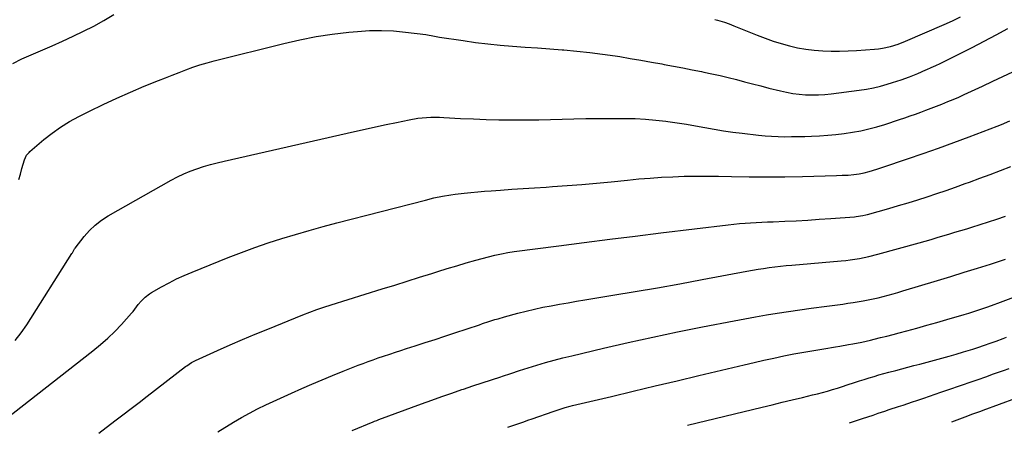
# Model space of a CAD drawing. Units: inches. Extents: x 1862661 to 1868025, y 384260 to 389631.
# Drawn here: x 1864155 to 1864659, y 384270 to 384482 of the extents above; entities that cross this region are included whole.
import ezdxf

# ---------------------------------------------------------------- set-up
doc = ezdxf.new("R2010")
doc.units = ezdxf.units.IN
doc.header["$MEASUREMENT"] = 0
doc.layers.add('7', color=7, linetype='Continuous')
doc.layers.add('8', color=7, linetype='Continuous')

msp = doc.modelspace()

# ---------------------------------------------------------------- linework, layer by layer
at = {"layer": '7', "color": 18}
for points in [[(1864151.29, 384459.2, 1896), (1864155.96, 384461.61, 1896), (1864171.48, 384468.32, 1896), (1864176.88, 384470.72, 1896), (1864182.26, 384473.19, 1896), (1864187.59, 384475.75, 1896), (1864192.89, 384478.38, 1896), (1864198.04, 384481.24, 1896), (1864203.03, 384484.33, 1896)], [(1864511.2, 384481.79, 1896), (1864512.44, 384481.5, 1896), (1864516.13, 384480.41, 1896), (1864518.55, 384479.56, 1896), (1864520.94, 384478.62, 1896), (1864532.87, 384473.76, 1896), (1864536.92, 384472.2, 1896), (1864541.01, 384470.75, 1896), (1864545.15, 384469.47, 1896), (1864549.33, 384468.3, 1896), (1864553.56, 384467.35, 1896), (1864557.81, 384466.57, 1896), (1864562.11, 384466.06, 1896), (1864566.43, 384465.73, 1896), (1864570.77, 384465.6, 1896), (1864575.11, 384465.58, 1896), (1864579.44, 384465.7, 1896), (1864583.78, 384465.92, 1896), (1864592.92, 384466.55, 1896), (1864594.98, 384466.75, 1896), (1864597.03, 384467.03, 1896), (1864601.08, 384467.89, 1896), (1864605.04, 384469.11, 1896), (1864608.91, 384470.61, 1896), (1864628.68, 384479.23, 1896), (1864632.87, 384481.13, 1896), (1864636.99, 384483.16, 1896)], [(1864154.39, 384399.73, 1898), (1864155.21, 384402.58, 1898), (1864156.04, 384405.43, 1898), (1864157.37, 384409.89, 1898), (1864158.43, 384412.2, 1898), (1864159.65, 384413.67, 1898), (1864160.11, 384414.1, 1898), (1864167.31, 384420.25, 1898), (1864171.51, 384423.57, 1898), (1864175.84, 384426.68, 1898), (1864180.4, 384429.47, 1898), (1864185.09, 384432.04, 1898), (1864190.66, 384434.83, 1898), (1864197.59, 384438.21, 1898), (1864204.57, 384441.47, 1898), (1864211.62, 384444.56, 1898), (1864218.73, 384447.55, 1898), (1864225.99, 384450.5, 1898), (1864229.51, 384451.91, 1898), (1864233.03, 384453.32, 1898), (1864236.56, 384454.7, 1898), (1864240.09, 384456.07, 1898), (1864243.65, 384457.36, 1898), (1864247.24, 384458.56, 1898), (1864250.87, 384459.64, 1898), (1864254.52, 384460.62, 1898), (1864290.21, 384469.56, 1898), (1864298.45, 384471.43, 1898), (1864306.73, 384473.05, 1898), (1864315.08, 384474.29, 1898), (1864323.47, 384475.28, 1898), (1864328.02, 384475.72, 1898), (1864334.16, 384476.1, 1898), (1864340.3, 384476.21, 1898), (1864346.44, 384475.91, 1898), (1864352.57, 384475.35, 1898), (1864363.08, 384474.03, 1898), (1864363.95, 384473.91, 1898), (1864366.55, 384473.44, 1898), (1864370.02, 384472.8, 1898), (1864382.19, 384470.97, 1898), (1864388.5, 384470.09, 1898), (1864394.82, 384469.31, 1898), (1864401.15, 384468.67, 1898), (1864407.5, 384468.13, 1898), (1864413.85, 384467.66, 1898), (1864420.2, 384467.19, 1898), (1864426.56, 384466.72, 1898), (1864432.91, 384466.25, 1898), (1864433.81, 384466.18, 1898), (1864440.41, 384465.61, 1898), (1864447, 384464.92, 1898), (1864453.57, 384464.08, 1898), (1864460.13, 384463.12, 1898), (1864462.4, 384462.76, 1898), (1864467.8, 384461.88, 1898), (1864473.2, 384460.97, 1898), (1864478.6, 384460, 1898), (1864483.98, 384459.01, 1898), (1864485.17, 384458.78, 1898), (1864489.96, 384457.87, 1898), (1864494.75, 384456.95, 1898), (1864499.53, 384456.03, 1898), (1864504.32, 384455.09, 1898), (1864505.44, 384454.87, 1898), (1864509.65, 384454, 1898), (1864513.85, 384453.08, 1898), (1864518.03, 384452.07, 1898), (1864522.2, 384451, 1898), (1864526.36, 384449.9, 1898), (1864530.52, 384448.81, 1898), (1864534.68, 384447.74, 1898), (1864538.85, 384446.68, 1898), (1864544.72, 384445.2, 1898), (1864547.92, 384444.49, 1898), (1864551.13, 384443.91, 1898), (1864554.38, 384443.51, 1898), (1864557.64, 384443.23, 1898), (1864560.91, 384443.13, 1898), (1864564.18, 384443.16, 1898), (1864567.44, 384443.37, 1898), (1864570.7, 384443.7, 1898), (1864585.13, 384445.57, 1898), (1864588.78, 384446.13, 1898), (1864592.4, 384446.81, 1898), (1864595.98, 384447.67, 1898), (1864599.54, 384448.65, 1898), (1864602.26, 384449.46, 1898), (1864604.43, 384450.14, 1898), (1864606.59, 384450.87, 1898), (1864610.86, 384452.46, 1898), (1864615.09, 384454.18, 1898), (1864619.29, 384455.95, 1898), (1864619.77, 384456.16, 1898), (1864622.09, 384457.18, 1898), (1864624.41, 384458.23, 1898), (1864626.7, 384459.32, 1898), (1864628.99, 384460.43, 1898), (1864636.83, 384464.35, 1898), (1864643.01, 384467.48, 1898), (1864649.16, 384470.66, 1898), (1864655.27, 384473.91, 1898), (1864661.36, 384477.21, 1898)], [(1864147.53, 384276.99, 1902), (1864192.38, 384312, 1902), (1864196.23, 384315.16, 1902), (1864199.97, 384318.45, 1902), (1864203.54, 384321.92, 1902), (1864206.99, 384325.52, 1902), (1864212.22, 384331.24, 1902), (1864212.96, 384332.08, 1902), (1864215.63, 384335.65, 1902), (1864217.04, 384337.37, 1902), (1864219.16, 384339.49, 1902), (1864221.32, 384341.15, 1902), (1864222.47, 384341.88, 1902), (1864227.62, 384344.82, 1902), (1864231.42, 384346.89, 1902), (1864235.28, 384348.85, 1902), (1864239.21, 384350.66, 1902), (1864243.19, 384352.36, 1902), (1864261.64, 384359.79, 1902), (1864268.47, 384362.43, 1902), (1864275.33, 384364.96, 1902), (1864282.26, 384367.31, 1902), (1864289.23, 384369.54, 1902), (1864296.24, 384371.63, 1902), (1864303.27, 384373.67, 1902), (1864310.33, 384375.61, 1902), (1864317.4, 384377.49, 1902), (1864362.81, 384389.27, 1902), (1864367.14, 384390.31, 1902), (1864371.49, 384391.19, 1902), (1864375.88, 384391.91, 1902), (1864378.08, 384392.21, 1902), (1864382.73, 384392.74, 1902), (1864386.16, 384393.1, 1902), (1864389.59, 384393.43, 1902), (1864393.03, 384393.72, 1902), (1864396.47, 384393.99, 1902), (1864401.27, 384394.34, 1902), (1864407.11, 384394.75, 1902), (1864412.95, 384395.16, 1902), (1864418.79, 384395.55, 1902), (1864424.63, 384395.93, 1902), (1864427.97, 384396.15, 1902), (1864435.48, 384396.67, 1902), (1864442.98, 384397.25, 1902), (1864450.48, 384397.92, 1902), (1864457.97, 384398.64, 1902), (1864466.33, 384399.5, 1902), (1864472.15, 384400.05, 1902), (1864477.97, 384400.53, 1902), (1864483.8, 384400.9, 1902), (1864489.64, 384401.21, 1902), (1864495.48, 384401.41, 1902), (1864501.32, 384401.53, 1902), (1864507.17, 384401.54, 1902), (1864513.01, 384401.47, 1902), (1864519.59, 384401.32, 1902), (1864528.73, 384401.19, 1902), (1864537.87, 384401.14, 1902), (1864547, 384401.22, 1902), (1864556.14, 384401.39, 1902), (1864573.41, 384401.82, 1902), (1864576.4, 384401.93, 1902), (1864579.4, 384402.08, 1902), (1864582.38, 384402.33, 1902), (1864585.03, 384402.69, 1902), (1864587.65, 384403.21, 1902), (1864590.23, 384403.88, 1902), (1864594.09, 384405.06, 1902), (1864597.28, 384406.09, 1902), (1864609.96, 384410.34, 1902), (1864617.88, 384413.04, 1902), (1864625.77, 384415.82, 1902), (1864633.62, 384418.69, 1902), (1864641.45, 384421.64, 1902), (1864655.84, 384427.15, 1902), (1864658.03, 384428.01, 1902), (1864662.37, 384429.83, 1902)], [(1864195.4, 384269.69, 1904), (1864203.67, 384276.01, 1904), (1864207.8, 384279.17, 1904), (1864211.93, 384282.34, 1904), (1864216.06, 384285.51, 1904), (1864220.18, 384288.68, 1904), (1864239.9, 384303.89, 1904), (1864240.49, 384304.33, 1904), (1864242.96, 384305.94, 1904), (1864244.26, 384306.63, 1904), (1864244.93, 384306.95, 1904), (1864256.31, 384312.11, 1904), (1864262.69, 384314.96, 1904), (1864269.1, 384317.75, 1904), (1864275.53, 384320.47, 1904), (1864281.99, 384323.14, 1904), (1864300, 384330.45, 1904), (1864303.57, 384331.84, 1904), (1864307.18, 384333.14, 1904), (1864310.81, 384334.36, 1904), (1864314.47, 384335.52, 1904), (1864340.69, 384343.71, 1904), (1864347.05, 384345.69, 1904), (1864353.41, 384347.68, 1904), (1864359.77, 384349.67, 1904), (1864366.12, 384351.67, 1904), (1864369.13, 384352.61, 1904), (1864373.99, 384354.11, 1904), (1864378.86, 384355.58, 1904), (1864383.75, 384357, 1904), (1864388.64, 384358.39, 1904), (1864395.21, 384360.23, 1904), (1864398.45, 384361.06, 1904), (1864401.72, 384361.75, 1904), (1864405.02, 384362.32, 1904), (1864408.33, 384362.8, 1904), (1864431.13, 384365.78, 1904), (1864444.2, 384367.46, 1904), (1864457.26, 384369.13, 1904), (1864470.33, 384370.77, 1904), (1864483.4, 384372.38, 1904), (1864518.04, 384376.61, 1904), (1864520.9, 384376.93, 1904), (1864523.76, 384377.21, 1904), (1864526.62, 384377.43, 1904), (1864529.49, 384377.62, 1904), (1864532.36, 384377.77, 1904), (1864535.24, 384377.91, 1904), (1864538.11, 384378.04, 1904), (1864540.98, 384378.17, 1904), (1864547.01, 384378.41, 1904), (1864552.9, 384378.68, 1904), (1864558.78, 384379, 1904), (1864564.66, 384379.37, 1904), (1864570.53, 384379.78, 1904), (1864582.76, 384380.71, 1904), (1864583.6, 384380.78, 1904), (1864586.94, 384381.29, 1904), (1864588.59, 384381.67, 1904), (1864589.4, 384381.89, 1904), (1864600.34, 384385, 1904), (1864605.27, 384386.43, 1904), (1864610.19, 384387.9, 1904), (1864615.09, 384389.42, 1904), (1864619.98, 384390.97, 1904), (1864624.85, 384392.58, 1904), (1864629.71, 384394.23, 1904), (1864634.56, 384395.93, 1904), (1864639.38, 384397.67, 1904), (1864641.62, 384398.5, 1904), (1864646.93, 384400.46, 1904), (1864652.25, 384402.42, 1904), (1864657.55, 384404.4, 1904), (1864662.86, 384406.38, 1904)], [(1864256.49, 384270.41, 1906), (1864264.48, 384275.37, 1906), (1864268.51, 384277.78, 1906), (1864272.61, 384280.07, 1906), (1864276.78, 384282.22, 1906), (1864281.01, 384284.25, 1906), (1864294.25, 384290.32, 1906), (1864299.44, 384292.65, 1906), (1864304.65, 384294.94, 1906), (1864309.9, 384297.16, 1906), (1864315.17, 384299.32, 1906), (1864320.62, 384301.52, 1906), (1864323.18, 384302.54, 1906), (1864325.74, 384303.55, 1906), (1864328.31, 384304.54, 1906), (1864330.89, 384305.52, 1906), (1864333.47, 384306.48, 1906), (1864336.06, 384307.43, 1906), (1864338.66, 384308.34, 1906), (1864341.26, 384309.24, 1906), (1864344.55, 384310.34, 1906), (1864347.39, 384311.28, 1906), (1864350.24, 384312.21, 1906), (1864353.09, 384313.13, 1906), (1864357.56, 384314.56, 1906), (1864362.64, 384316.19, 1906), (1864367.72, 384317.83, 1906), (1864372.79, 384319.49, 1906), (1864377.86, 384321.17, 1906), (1864390.52, 384325.37, 1906), (1864392.11, 384325.89, 1906), (1864395.28, 384326.94, 1906), (1864398.46, 384327.96, 1906), (1864400.05, 384328.45, 1906), (1864403.26, 384329.37, 1906), (1864410.24, 384331.25, 1906), (1864414.48, 384332.34, 1906), (1864418.73, 384333.36, 1906), (1864423, 384334.27, 1906), (1864427.3, 384335.11, 1906), (1864431.6, 384335.89, 1906), (1864435.91, 384336.65, 1906), (1864440.23, 384337.38, 1906), (1864444.54, 384338.1, 1906), (1864458.86, 384340.44, 1906), (1864470.33, 384342.36, 1906), (1864481.78, 384344.33, 1906), (1864493.23, 384346.38, 1906), (1864504.66, 384348.49, 1906), (1864527.54, 384352.79, 1906), (1864530.41, 384353.3, 1906), (1864533.28, 384353.79, 1906), (1864536.16, 384354.23, 1906), (1864539.04, 384354.65, 1906), (1864541.93, 384355.02, 1906), (1864544.82, 384355.36, 1906), (1864547.72, 384355.66, 1906), (1864550.62, 384355.93, 1906), (1864575.8, 384358.08, 1906), (1864578.19, 384358.31, 1906), (1864580.57, 384358.59, 1906), (1864585.31, 384359.31, 1906), (1864590.01, 384360.26, 1906), (1864594.66, 384361.44, 1906), (1864615.86, 384367.37, 1906), (1864618.92, 384368.24, 1906), (1864621.97, 384369.11, 1906), (1864625.03, 384370, 1906), (1864628.07, 384370.89, 1906), (1864631.12, 384371.8, 1906), (1864634.16, 384372.71, 1906), (1864637.2, 384373.63, 1906), (1864640.24, 384374.56, 1906), (1864642.82, 384375.35, 1906), (1864647.14, 384376.71, 1906), (1864651.45, 384378.09, 1906), (1864655.74, 384379.52, 1906), (1864660.03, 384380.98, 1906)], [(1864325.33, 384271.08, 1908), (1864336, 384275.56, 1908), (1864336.74, 384275.87, 1908), (1864337.86, 384276.32, 1908), (1864338.99, 384276.75, 1908), (1864360.87, 384284.85, 1908), (1864366.01, 384286.73, 1908), (1864371.17, 384288.56, 1908), (1864376.34, 384290.34, 1908), (1864381.52, 384292.09, 1908), (1864382.34, 384292.36, 1908), (1864387.13, 384293.95, 1908), (1864391.91, 384295.53, 1908), (1864396.69, 384297.13, 1908), (1864401.47, 384298.72, 1908), (1864402.24, 384298.98, 1908), (1864406.64, 384300.43, 1908), (1864411.04, 384301.86, 1908), (1864415.46, 384303.25, 1908), (1864419.88, 384304.62, 1908), (1864424.33, 384305.92, 1908), (1864428.79, 384307.17, 1908), (1864433.27, 384308.34, 1908), (1864437.76, 384309.44, 1908), (1864454, 384313.27, 1908), (1864466.65, 384316.18, 1908), (1864479.31, 384318.99, 1908), (1864492.01, 384321.65, 1908), (1864504.73, 384324.21, 1908), (1864521, 384327.4, 1908), (1864526.52, 384328.44, 1908), (1864532.05, 384329.43, 1908), (1864537.6, 384330.34, 1908), (1864543.15, 384331.2, 1908), (1864560.5, 384333.75, 1908), (1864563.19, 384334.14, 1908), (1864565.88, 384334.51, 1908), (1864568.58, 384334.86, 1908), (1864571.28, 384335.2, 1908), (1864573.97, 384335.55, 1908), (1864576.66, 384335.92, 1908), (1864579.35, 384336.33, 1908), (1864582.03, 384336.77, 1908), (1864587.17, 384337.64, 1908), (1864589.75, 384338.11, 1908), (1864592.31, 384338.62, 1908), (1864594.86, 384339.2, 1908), (1864597.4, 384339.83, 1908), (1864599.93, 384340.51, 1908), (1864602.45, 384341.2, 1908), (1864604.97, 384341.92, 1908), (1864607.48, 384342.67, 1908), (1864625.3, 384348.06, 1908), (1864632.11, 384350.14, 1908), (1864638.91, 384352.22, 1908), (1864645.7, 384354.34, 1908), (1864652.49, 384356.46, 1908), (1864660.14, 384358.87, 1908)], [(1864497.04, 384273.84, 1912), (1864535.39, 384283.13, 1912), (1864540.54, 384284.37, 1912), (1864545.69, 384285.62, 1912), (1864550.85, 384286.86, 1912), (1864556, 384288.11, 1912), (1864561.12, 384289.34, 1912), (1864563.71, 384289.99, 1912), (1864566.28, 384290.66, 1912), (1864568.85, 384291.37, 1912), (1864571.41, 384292.11, 1912), (1864573.96, 384292.88, 1912), (1864576.5, 384293.67, 1912), (1864579.04, 384294.49, 1912), (1864582.75, 384295.71, 1912), (1864585.23, 384296.53, 1912), (1864587.71, 384297.32, 1912), (1864590.21, 384298.1, 1912), (1864592.71, 384298.85, 1912), (1864595.21, 384299.58, 1912), (1864597.72, 384300.29, 1912), (1864600.24, 384300.98, 1912), (1864603.87, 384301.94, 1912), (1864606.95, 384302.75, 1912), (1864610.03, 384303.56, 1912), (1864613.1, 384304.37, 1912), (1864616.18, 384305.19, 1912), (1864623.68, 384307.18, 1912), (1864627.42, 384308.19, 1912), (1864631.15, 384309.23, 1912), (1864634.86, 384310.31, 1912), (1864638.57, 384311.41, 1912), (1864643.29, 384312.84, 1912), (1864645.97, 384313.69, 1912), (1864649.32, 384314.82, 1912), (1864652.28, 384315.85, 1912), (1864655.24, 384316.9, 1912), (1864658.85, 384318.25, 1912), (1864660.65, 384318.92, 1912)], [(1864580.15, 384275.04, 1914), (1864586.88, 384277.27, 1914), (1864589.55, 384278.16, 1914), (1864592.23, 384279.05, 1914), (1864594.9, 384279.94, 1914), (1864598.18, 384281.04, 1914), (1864600.54, 384281.83, 1914), (1864605.27, 384283.4, 1914), (1864607.63, 384284.19, 1914), (1864612.36, 384285.78, 1914), (1864614.72, 384286.58, 1914), (1864618.23, 384287.78, 1914), (1864621.16, 384288.79, 1914), (1864624.1, 384289.8, 1914), (1864627.03, 384290.8, 1914), (1864629.97, 384291.81, 1914), (1864638.02, 384294.57, 1914), (1864642.01, 384295.94, 1914), (1864646.01, 384297.32, 1914), (1864650, 384298.72, 1914), (1864653.99, 384300.12, 1914), (1864656.03, 384300.84, 1914), (1864659, 384301.88, 1914), (1864661.96, 384302.92, 1914)], [(1864632.55, 384275.52, 1916), (1864638.09, 384277.65, 1916), (1864639.41, 384278.15, 1916), (1864643.39, 384279.64, 1916), (1864647.38, 384281.11, 1916), (1864648.71, 384281.59, 1916), (1864665.43, 384287.71, 1916)]]:
    msp.add_polyline3d(points, dxfattribs=at)
at = {"layer": '8', "color": 18}
for points in [[(1864152.6, 384317.28, 1900), (1864155.65, 384321.21, 1900), (1864158.5, 384325.31, 1900), (1864181.66, 384361.91, 1900), (1864181.86, 384362.24, 1900), (1864182.79, 384363.95, 1900), (1864183.01, 384364.27, 1900), (1864183.24, 384364.58, 1900), (1864187.9, 384370.52, 1900), (1864190.63, 384373.61, 1900), (1864193.57, 384376.45, 1900), (1864196.83, 384378.93, 1900), (1864200.29, 384381.17, 1900), (1864232.52, 384399.43, 1900), (1864235.71, 384401.12, 1900), (1864238.96, 384402.68, 1900), (1864242.3, 384404.06, 1900), (1864245.69, 384405.3, 1900), (1864249.14, 384406.4, 1900), (1864252.61, 384407.43, 1900), (1864256.1, 384408.35, 1900), (1864259.62, 384409.21, 1900), (1864326.48, 384424.36, 1900), (1864331.86, 384425.57, 1900), (1864337.25, 384426.76, 1900), (1864342.65, 384427.92, 1900), (1864348.05, 384429.06, 1900), (1864354.5, 384430.4, 1900), (1864358.87, 384431.15, 1900), (1864361.07, 384431.39, 1900), (1864365.51, 384431.66, 1900), (1864369.94, 384431.67, 1900), (1864372.16, 384431.59, 1900), (1864380.83, 384431.13, 1900), (1864387.39, 384430.82, 1900), (1864393.95, 384430.58, 1900), (1864400.51, 384430.44, 1900), (1864407.07, 384430.35, 1900), (1864408.81, 384430.34, 1900), (1864414.83, 384430.35, 1900), (1864420.86, 384430.4, 1900), (1864426.88, 384430.52, 1900), (1864432.91, 384430.69, 1900), (1864438.93, 384430.87, 1900), (1864444.95, 384431, 1900), (1864450.98, 384431.07, 1900), (1864457, 384431.1, 1900), (1864465.1, 384431.09, 1900), (1864470.37, 384430.98, 1900), (1864475.62, 384430.73, 1900), (1864480.87, 384430.28, 1900), (1864486.1, 384429.69, 1900), (1864486.97, 384429.57, 1900), (1864491.76, 384428.89, 1900), (1864496.53, 384428.15, 1900), (1864501.29, 384427.32, 1900), (1864506.04, 384426.43, 1900), (1864510.79, 384425.56, 1900), (1864515.56, 384424.76, 1900), (1864520.34, 384424.08, 1900), (1864525.14, 384423.47, 1900), (1864533.5, 384422.52, 1900), (1864536.88, 384422.19, 1900), (1864540.26, 384421.94, 1900), (1864543.65, 384421.8, 1900), (1864547.05, 384421.73, 1900), (1864550.45, 384421.74, 1900), (1864553.85, 384421.79, 1900), (1864557.24, 384421.9, 1900), (1864560.64, 384422.03, 1900), (1864564.71, 384422.23, 1900), (1864568.98, 384422.51, 1900), (1864573.23, 384422.88, 1900), (1864577.46, 384423.4, 1900), (1864581.69, 384424.02, 1900), (1864585.89, 384424.81, 1900), (1864590.05, 384425.72, 1900), (1864594.17, 384426.83, 1900), (1864598.25, 384428.06, 1900), (1864605.71, 384430.51, 1900), (1864608.45, 384431.43, 1900), (1864611.19, 384432.36, 1900), (1864613.91, 384433.33, 1900), (1864616.63, 384434.31, 1900), (1864619.34, 384435.32, 1900), (1864622.05, 384436.34, 1900), (1864624.75, 384437.38, 1900), (1864627.44, 384438.43, 1900), (1864630.53, 384439.68, 1900), (1864633.33, 384440.85, 1900), (1864636.11, 384442.07, 1900), (1864638.88, 384443.32, 1900), (1864648.39, 384447.7, 1900), (1864653.56, 384450.11, 1900), (1864658.73, 384452.55, 1900), (1864663.87, 384455.03, 1900)], [(1864404.99, 384272.76, 1910), (1864409.14, 384274.19, 1910), (1864413.29, 384275.62, 1910), (1864415.36, 384276.35, 1910), (1864417.43, 384277.08, 1910), (1864428.2, 384280.9, 1910), (1864431.93, 384282.14, 1910), (1864434.44, 384282.88, 1910), (1864436.97, 384283.56, 1910), (1864438.24, 384283.88, 1910), (1864458.12, 384288.62, 1910), (1864469.33, 384291.3, 1910), (1864480.54, 384293.98, 1910), (1864491.75, 384296.65, 1910), (1864502.96, 384299.33, 1910), (1864526.16, 384304.86, 1910), (1864531.22, 384306.04, 1910), (1864536.29, 384307.19, 1910), (1864541.38, 384308.29, 1910), (1864546.47, 384309.35, 1910), (1864551.57, 384310.36, 1910), (1864556.68, 384311.32, 1910), (1864561.8, 384312.22, 1910), (1864566.93, 384313.07, 1910), (1864572.94, 384314.03, 1910), (1864575.2, 384314.39, 1910), (1864579.7, 384315.17, 1910), (1864581.94, 384315.58, 1910), (1864586.42, 384316.48, 1910), (1864590.87, 384317.49, 1910), (1864592.86, 384317.97, 1910), (1864596.07, 384318.75, 1910), (1864599.27, 384319.55, 1910), (1864602.47, 384320.38, 1910), (1864605.67, 384321.22, 1910), (1864609.55, 384322.25, 1910), (1864614.68, 384323.64, 1910), (1864619.8, 384325.05, 1910), (1864624.91, 384326.49, 1910), (1864630.02, 384327.96, 1910), (1864638.88, 384330.54, 1910), (1864641.24, 384331.25, 1910), (1864645.93, 384332.76, 1910), (1864650.58, 384334.41, 1910), (1864652.89, 384335.25, 1910), (1864657.51, 384336.96, 1910), (1864678.12, 384344.66, 1910)]]:
    msp.add_polyline3d(points, dxfattribs=at)

doc.saveas('drawing.dxf')
